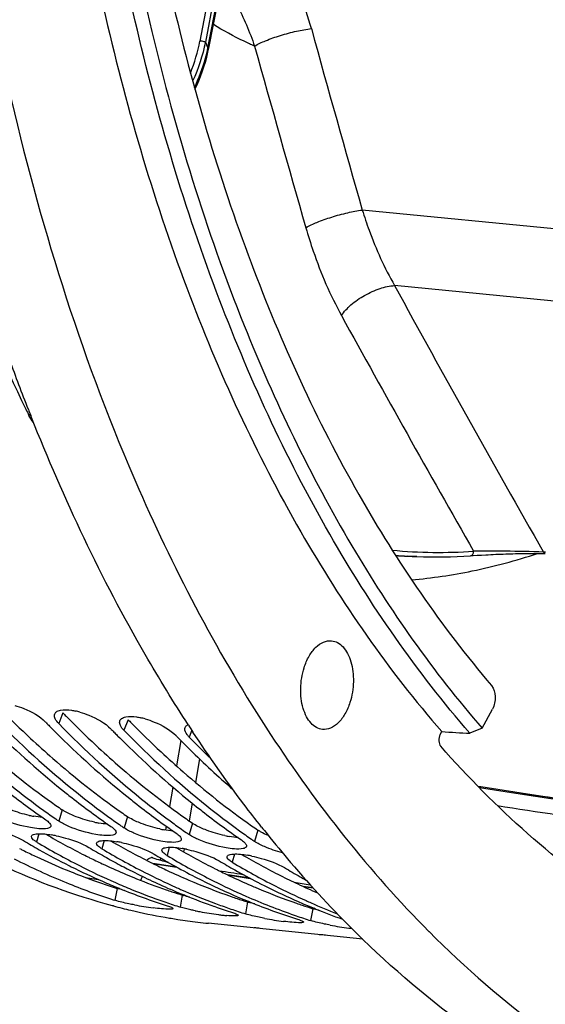
# Model space of a CAD drawing. Units: millimetres. Extents: x 0 to 594, y 0 to 420.
# Drawn here: x 194 to 202, y 41 to 57 of the extents above; entities that cross this region are included whole.
import ezdxf

# ---------------------------------------------------------------- set-up
doc = ezdxf.new("R2010")
doc.units = ezdxf.units.MM
doc.header["$LTSCALE"] = 32.67
doc.layers.get('0').update_dxf_attribs({"linetype": 'CONTINUOUS'})
for name, color, linetype in [('7_ALL_FEATURES', 7, 'CONTINUOUS'), ('AXES', 7, 'CONTINUOUS'), ('SOLIDES', 7, 'CONTINUOUS')]:
    doc.layers.add(name, color=color, linetype=linetype)

msp = doc.modelspace()

# ---------------------------------------------------------------- linework, layer by layer
at = {"color": 9, "linetype": 'CONTINUOUS'}
for p, q in [((197.094863, 59.494815), (196.499761, 56.360475)), ((197.179937, 59.47704), (196.584832, 56.342682)), ((196.625222, 56.255462), (197.222468, 59.262298)), ((196.624308, 56.251145), (196.625222, 56.255462)), ((203.990982, 53.263625), (199.009312, 53.750204)), ((204.277006, 52.119266), (199.507689, 52.585104)), ((193.876822, 50.606366), (193.859163, 50.580796)), ((199.851452, 48.400733), (199.851346, 48.400737)), ((201.837742, 48.468836), (201.808413, 48.47007)), ((194.384232, 45.986548), (194.318908, 45.823945)), ((195.391694, 45.882319), (195.32637, 45.719716)), ((196.375492, 45.719185), (196.333832, 45.615486)), ((194.372938, 44.491491), (194.321182, 44.317351)), ((195.3804, 44.387262), (195.328645, 44.213122)), ((196.387862, 44.283033), (196.336107, 44.108893)), ((194.012852, 44.121522), (193.978896, 43.994395)), ((197.395324, 44.178803), (197.343569, 44.004664)), ((195.020314, 44.017293), (194.986358, 43.890166)), ((196.027776, 43.913064), (195.99382, 43.785937)), ((197.035238, 43.808834), (197.001282, 43.681708)), ((195.221374, 43.277816), (195.189009, 43.094046)), ((196.228836, 43.173587), (196.196471, 42.989816)), ((197.236298, 43.069358), (197.203933, 42.885587)), ((198.24376, 42.965129), (198.211396, 42.781358))]:
    msp.add_line(p, q, dxfattribs=at)
at = {"color": 7, "linetype": 'CONTINUOUS'}
for p, q in [((196.636152, 56.248497), (197.233398, 59.255333)), ((200.682501, 48.413927), (200.723882, 48.416729)), ((200.723882, 48.416729), (200.78297, 48.420476)), ((200.78297, 48.420476), (200.848389, 48.424349)), ((201.807329, 48.447389), (201.836789, 48.446273)), ((194.124364, 45.837667), (194.117415, 45.844791)), ((195.131826, 45.733438), (195.124877, 45.740561)), ((196.139288, 45.629209), (196.13234, 45.636332)), ((195.260417, 43.276007), (195.242372, 43.283336)), ((196.267879, 43.171778), (196.249834, 43.179107)), ((195.163035, 43.102346), (195.189009, 43.094046)), ((197.275341, 43.067549), (197.257296, 43.074878)), ((195.165601, 43.006681), (195.147835, 43.011375)), ((196.170498, 42.998117), (196.196471, 42.989816)), ((196.750144, 42.990382), (196.725785, 42.998882)), ((197.17796, 42.893887), (197.203933, 42.885587)), ((198.282803, 42.963319), (198.264759, 42.970649)), ((199.016167, 42.492648), (196.628283, 42.739692)), ((198.185422, 42.789658), (198.211396, 42.781358)), ((197.337978, 42.667291), (197.337611, 42.667197)), ((198.34544, 42.563062), (198.345073, 42.562968))]:
    msp.add_line(p, q, dxfattribs=at)
at = {"color": 3, "linetype": 'CONTINUOUS'}
for p, q in [((193.714829, 43.893655), (193.739044, 43.881519)), ((194.722292, 43.789426), (194.746506, 43.77729)), ((195.729754, 43.685197), (195.753969, 43.673061)), ((194.436391, 43.563989), (194.476712, 43.547482)), ((196.737216, 43.580967), (196.761431, 43.568832)), ((195.481292, 43.444427), (195.523631, 43.427293))]:
    msp.add_line(p, q, dxfattribs=at)
at = {"color": 7, "linetype": 'CONTINUOUS'}
for points in [[(196.42374, 55.610273), (196.453501, 55.674058), (196.483468, 55.743546), (196.511657, 55.81454), (196.538004, 55.88696), (196.562445, 55.960724), (196.584888, 56.035644), (196.605268, 56.111602), (196.623537, 56.188538), (196.636151, 56.248497)], [(200.848389, 48.424349), (200.918921, 48.428249), (200.955665, 48.430175), (200.993189, 48.432068), (201.031418, 48.433921), (201.069949, 48.43571), (201.108612, 48.437424), (201.147378, 48.439057), (201.186024, 48.440598), (201.224384, 48.442038), (201.262428, 48.443372), (201.30013, 48.444598), (201.337399, 48.44571), (201.374153, 48.446705), (201.410381, 48.44758), (201.446004, 48.448331), (201.480943, 48.448955), (201.515184, 48.449452), (201.548653, 48.449819), (201.581278, 48.450056), (201.61305, 48.450163), (201.643899, 48.45014), (201.673763, 48.449989), (201.702638, 48.449711), (201.730464, 48.449308), (201.757188, 48.448785), (201.78282, 48.448144), (201.807329, 48.447389)]]:
    msp.add_lwpolyline(points, dxfattribs=at)
at = {"color": 9, "linetype": 'CONTINUOUS'}
for centre, radius, start, end in [((193.887603, 56.854454), 2.658455, 338.1560098, 349.2913748), ((213.630077, 64.183141), 18.762015, 204.7014495, 204.9949781), ((440.830319, 184.808421), 275.171978, 208.71881821, 209.7004816), ((440.419303, 185.329471), 276.004685, 208.85742264, 209.72305094), ((200.196585, 56.06132), 7.595815, 264.5240217, 274.0115579), ((200.141064, 55.935454), 7.540282, 265.2916063, 266.6916607), ((200.141794, 55.948181), 7.55303, 266.6917005, 267.7961746)]:
    msp.add_arc(centre, radius, start, end, dxfattribs=at)
at = {"color": 7, "linetype": 'CONTINUOUS'}
for centre, radius, start, end in [((216.288092, 61.602873), 24.990859, 205.9274292, 206.1705312), ((200.144939, 56.094456), 7.699319, 267.8146477, 274.0035838), ((194.329106, 44.889161), 1.15504, 74.0235661, 77.4785017), ((195.336568, 44.784932), 1.15504, 74.0235661, 77.4785017), ((205.041986, 56.495049), 15.256941, 224.3089239, 224.6017898), ((204.974644, 56.428648), 15.162368, 224.6018225, 224.8636121), ((203.163493, 55.697336), 14.003125, 225.3643921, 231.4400062), ((204.876169, 56.330471), 15.023314, 224.8631515, 225.4263514), ((204.170956, 55.593107), 14.003125, 225.3643921, 231.4400062), ((206.049449, 56.39082), 15.256941, 224.3089239, 224.6017898), ((205.982106, 56.324419), 15.162368, 224.6018225, 224.8636121), ((205.883631, 56.226242), 15.023314, 224.8631515, 225.4263514), ((207.056911, 56.286591), 15.256941, 224.3089239, 224.6017898), ((207.084601, 56.094175), 15.012726, 224.2657291, 226.0883094), ((205.178418, 55.488877), 14.003125, 225.3643921, 231.4400062), ((206.989568, 56.22019), 15.162368, 224.6018225, 224.8636121), ((206.891093, 56.122013), 15.023314, 224.8631515, 225.4263514), ((206.426838, 55.642748), 14.356085, 225.4038071, 229.0127762), ((201.636391, 54.897917), 12.863322, 231.2522083, 234.0701702), ((201.29307, 54.730451), 12.627602, 231.9646422, 235.3841492), ((202.577945, 54.987133), 13.082795, 231.506486, 231.9816162), ((202.643853, 54.793688), 12.863322, 231.2522083, 234.0701702), ((202.300532, 54.626222), 12.627602, 231.9646422, 235.3841492), ((203.585407, 54.882904), 13.082795, 231.506486, 231.9816162), ((203.307994, 54.521993), 12.627602, 231.9646422, 235.3841492), ((203.651315, 54.689459), 12.863322, 231.2522083, 234.0701702), ((204.592869, 54.778675), 13.082795, 231.506486, 231.9816162), ((204.658777, 54.58523), 12.863322, 231.2522083, 234.0701702), ((201.371493, 54.536371), 12.415125, 234.0809861, 235.1293096), ((204.315456, 54.417763), 12.627602, 231.9646422, 235.3841492), ((201.28808, 54.417247), 12.269701, 235.1308505, 235.4021298), ((202.378956, 54.432142), 12.415125, 234.0809861, 235.1293096), ((202.295542, 54.313018), 12.269701, 235.1308505, 235.4021298), ((203.386418, 54.327913), 12.415125, 234.0809861, 235.1293096), ((193.878371, 42.204713), 1.927686, 77.9735763, 80.0567512), ((203.303004, 54.208789), 12.269701, 235.1308505, 235.4021298), ((204.39388, 54.223683), 12.415125, 234.0809861, 235.1293096), ((199.643154, 53.862031), 11.461514, 239.2176667, 239.9035573), ((199.587147, 53.765392), 11.349819, 239.9035369, 240.6118364), ((199.722875, 53.630728), 11.218387, 239.2018748, 243.0590666), ((194.885834, 42.100484), 1.927686, 77.9735763, 80.0567512), ((204.310467, 54.10456), 12.269701, 235.1308505, 235.4021298), ((199.462401, 53.541031), 11.093114, 240.6045733, 243.2939999), ((200.650616, 53.757802), 11.461514, 239.2176667, 239.9035573), ((200.594609, 53.661163), 11.349819, 239.9035369, 240.6118364), ((200.805527, 53.657452), 11.369371, 239.2142921, 241.0649427), ((201.658078, 53.653573), 11.461514, 239.2176667, 239.9035573), ((201.7378, 53.42227), 11.218387, 239.2018748, 243.0590666), ((195.893296, 41.996255), 1.927686, 77.9735763, 80.0567512), ((196.900758, 41.892025), 1.927686, 77.9735763, 80.0567512), ((198.451566, 53.214725), 10.635072, 243.0564278, 247.8186193), ((199.365842, 53.352549), 10.881343, 243.3021693, 243.5187255), ((199.49528, 53.185953), 10.718764, 243.0664464, 246.3518877), ((200.514059, 53.517468), 11.185087, 240.610144, 242.0390225), ((200.44154, 53.381633), 11.031106, 242.0409157, 242.6759689), ((200.662976, 53.399461), 11.074617, 241.0646063, 243.0719661), ((201.602071, 53.556934), 11.349819, 239.9035369, 240.6118364), ((201.498961, 53.372231), 11.138285, 240.6077352, 242.67156), ((202.66554, 53.549344), 11.461514, 239.2176667, 239.9035573), ((202.609533, 53.452705), 11.349819, 239.9035369, 240.6118364), ((202.745262, 53.31804), 11.218387, 239.2018748, 243.0590666), ((199.281817, 53.180776), 10.690125, 243.5112998, 246.3547085), ((200.31244, 53.126728), 10.745383, 242.6636434, 246.3488966), ((200.514768, 53.106438), 10.746246, 243.0689667, 245.8906391), ((201.319903, 53.022499), 10.745383, 242.6636434, 246.3488966), ((202.506424, 53.268002), 11.138285, 240.6077352, 242.67156), ((203.644414, 53.396463), 11.405085, 239.2159694, 240.6101207), ((198.274177, 52.784109), 10.169353, 247.828123, 252.1856926), ((199.180302, 52.951674), 10.439543, 246.3607796, 247.838851), ((199.381795, 52.930829), 10.439543, 246.3607796, 247.838851), ((201.52223, 53.002209), 10.746246, 243.0689667, 245.8906391), ((202.426724, 53.115768), 10.966454, 242.6763409, 242.9365481), ((202.401798, 53.066894), 10.91159, 242.9363369, 243.4526203), ((203.569081, 53.263502), 11.252267, 240.6120909, 241.1517406), ((199.076304, 52.690222), 10.158171, 247.9356905, 252.3420017), ((199.30167, 52.732033), 10.225209, 247.8344668, 250.8310579), ((200.207454, 52.893151), 10.489309, 246.3623596, 246.9099275), ((200.17634, 52.819958), 10.409777, 246.9094682, 247.8400147), ((200.431632, 52.924168), 10.545916, 245.8984105, 246.3624278), ((200.356252, 52.748447), 10.354715, 246.3546811, 249.5738116), ((200.108135, 52.649693), 10.226361, 247.9432234, 250.6858078), ((201.214916, 52.788922), 10.489309, 246.3623596, 246.9099275), ((201.439094, 52.819939), 10.545916, 245.8984105, 246.3624278), ((202.305959, 52.871916), 10.694336, 243.4450758, 246.3543203), ((202.529693, 52.89798), 10.746246, 243.0689667, 245.8906391), ((196.442025, 48.110067), 5.17487, 259.4011501, 262.6439386), ((199.239561, 52.556361), 10.038883, 250.8366636, 252.1986582), ((200.282267, 52.553586), 10.146286, 249.5813027, 250.8367356), ((201.183802, 52.715728), 10.409777, 246.9094682, 247.8400147), ((201.342292, 52.592351), 10.298611, 246.3481256, 250.8216562), ((201.091228, 52.481763), 10.158171, 247.9356905, 252.3420017), ((202.222379, 52.684693), 10.489309, 246.3623596, 246.9099275), ((202.191265, 52.611499), 10.409777, 246.9094682, 247.8400147), ((202.446556, 52.71571), 10.545916, 245.8984105, 246.3624278), ((202.386022, 52.575393), 10.393101, 246.3579934, 248.7638882), ((197.652716, 52.455959), 9.77111, 255.25381, 256.8698622), ((197.630222, 52.358175), 9.670773, 256.8680441, 260.0692354), ((197.31536, 47.288612), 4.445211, 258.4508271, 259.4000941), ((197.449487, 48.005838), 5.17487, 259.4011501, 262.6439386), ((200.043606, 52.46729), 10.032879, 250.8363828, 252.3549124), ((197.32365, 47.016689), 4.177751, 262.6186426, 263.530445), ((200.247023, 52.452132), 10.038883, 250.8366636, 252.1986582), ((202.126502, 52.450104), 10.235873, 247.9440095, 250.4643932), ((197.618481, 52.29451), 9.606037, 260.0727316, 260.6448417), ((197.615923, 52.278981), 9.590298, 260.6448385, 261.2771854), ((197.61332, 52.261967), 9.573087, 261.2771369, 262.1621175), ((197.612102, 52.253441), 9.564474, 262.1623843, 264.1151161), ((197.201448, 45.933055), 3.087249, 263.5179301, 264.6687829), ((198.45695, 47.901609), 5.17487, 259.4011501, 262.6439386), ((201.254485, 52.347902), 10.038883, 250.8366636, 252.1986582), ((199.464412, 47.79738), 5.17487, 259.4011501, 262.6439386), ((199.358178, 46.965121), 4.335861, 262.6280905, 263.241033)]:
    msp.add_arc(centre, radius, start, end, dxfattribs=at)
at = {"color": 3, "linetype": 'CONTINUOUS'}
for centre, radius, start, end in [((203.917262, 56.359696), 14.71571, 224.522712, 227.0212623), ((205.248081, 56.577672), 15.172183, 224.2717232, 224.5339962), ((204.924724, 56.255467), 14.71571, 224.522712, 227.0212623), ((206.255543, 56.473443), 15.172183, 224.2717232, 224.5339962), ((205.932186, 56.151238), 14.71571, 224.522712, 227.0212623), ((201.310424, 54.548619), 12.217796, 234.8482969, 235.4017841), ((194.251798, 46.1904), 1.82648, 257.7611453, 259.9628264), ((202.317886, 54.44439), 12.217796, 234.8482969, 235.4017841), ((195.25926, 46.08617), 1.82648, 257.7611453, 259.9628264), ((203.325348, 54.340161), 12.217796, 234.8482969, 235.4017841), ((204.33281, 54.235931), 12.217796, 234.8482969, 235.4017841), ((199.702571, 53.689438), 11.082122, 239.7647826, 243.2949569), ((196.266723, 45.981941), 1.82648, 257.7611453, 259.9628264), ((197.274185, 45.877712), 1.82648, 257.7611453, 259.9628264), ((200.710033, 53.585209), 11.082122, 239.7647826, 243.2949569), ((198.558179, 53.527308), 10.782639, 243.4528169, 243.7524072), ((198.517713, 53.444744), 10.690692, 243.7512255, 244.8982291), ((201.717496, 53.48098), 11.082122, 239.7647826, 243.2949569), ((202.724958, 53.376751), 11.082122, 239.7647826, 243.2949569), ((198.422454, 53.239206), 10.464155, 244.8931255, 247.6089809), ((199.565641, 53.423078), 10.782639, 243.4528169, 243.7524072), ((199.525175, 53.340514), 10.690692, 243.7512255, 244.8982291), ((199.446577, 53.171798), 10.504566, 244.8960546, 246.8706174), ((200.573103, 53.318849), 10.782639, 243.4528169, 243.7524072), ((200.532637, 53.236285), 10.690692, 243.7512255, 244.8982291), ((198.327585, 53.0103), 10.216367, 247.8562422, 249.4365218), ((199.382119, 53.0222), 10.341673, 246.8734581, 247.8399554), ((200.454039, 53.067569), 10.504566, 244.8960546, 246.8706174), ((201.580565, 53.21462), 10.782639, 243.4528169, 243.7524072), ((201.5401, 53.132056), 10.690692, 243.7512255, 244.8982291), ((202.55991, 53.05364), 10.719305, 243.3069144, 244.8969921), ((198.260479, 52.829622), 10.02363, 249.4329047, 252.3504508), ((199.309068, 52.839161), 10.144595, 248.0900929, 250.8322136), ((200.33694, 52.78998), 10.203292, 246.8630186, 250.8254514), ((201.461501, 52.96334), 10.504566, 244.8960546, 246.8706174), ((202.472199, 52.866217), 10.512374, 244.8965161, 246.7307971), ((195.535062, 44.265594), 1.03639, 252.3817197, 253.45143), ((199.26186, 52.706253), 10.003555, 250.8376657, 251.3747501), ((199.242924, 52.649839), 9.944047, 251.3743326, 252.3558235), ((196.542524, 44.161365), 1.03639, 252.3817197, 253.45143), ((201.407559, 52.838644), 10.368704, 246.8740672, 247.3219848), ((201.336659, 52.665024), 10.181172, 247.3134252, 250.8282993), ((200.269323, 52.602024), 10.003555, 250.8376657, 251.3747501), ((200.250386, 52.54561), 9.944047, 251.3743326, 252.3558235), ((197.549987, 44.057135), 1.03639, 252.3817197, 253.45143), ((201.276785, 52.497794), 10.003555, 250.8376657, 251.3747501), ((201.257848, 52.441381), 9.944047, 251.3743326, 252.3558235), ((198.557449, 43.952906), 1.03639, 252.3817197, 253.45143)]:
    msp.add_arc(centre, radius, start, end, dxfattribs=at)
at = {"color": 7, "linetype": 'CONTINUOUS'}
for points, knots in [([(201.228046, 66.267933), (201.239408, 63.835794), (201.712854, 59.232179), (203.570857, 53.925208), (205.786162, 50.603272), (207.648068, 48.752158), (209.733902, 47.501706), (211.252441, 47.10669), (211.999535, 47.029397)], [0, 0, 0, 0, 0.306054049, 0.577804358, 0.697341519, 0.8058807, 0.905486825, 1, 1, 1, 1]), ([(201.530284, 66.236664), (201.541463, 63.843684), (202.0012, 59.307623), (203.800762, 54.066556), (205.946844, 50.753774), (207.75418, 48.883695), (209.781618, 47.587969), (211.266735, 47.141211), (212.000513, 47.035416)], [0, 0, 0, 0, 0.304961838, 0.576618952, 0.696503243, 0.805528309, 0.905521226, 1, 1, 1, 1]), ([(192.572379, 53.675923), (192.663614, 53.414143), (193.033734, 52.396991), (193.460555, 51.400178), (193.812599, 50.67606)], [0, 0, 0, 0, 0.256123234, 1, 1, 1, 1]), ([(193.63956, 46.103817), (193.686856, 46.090317), (193.857946, 46.029793), (194.024651, 45.939943), (194.117415, 45.844791)], [0, 0, 0, 0, 0.270139209, 1, 1, 1, 1]), ([(194.26634, 45.895437), (194.261482, 45.905556), (194.254149, 45.9253), (194.252827, 45.946585), (194.254176, 45.956117)], [0, 0, 0, 0, 0.538327505, 1, 1, 1, 1]), ([(194.254176, 45.956117), (194.25457, 45.958905), (194.255683, 45.964405), (194.257477, 45.969723), (194.258532, 45.972294)], [0, 0, 0, 0, 0.503289862, 1, 1, 1, 1]), ([(194.258532, 45.972294), (194.260986, 45.978268), (194.268019, 45.989941), (194.278032, 45.999089), (194.283618, 46.003212)], [0, 0, 0, 0, 0.481886131, 1, 1, 1, 1]), ([(194.283618, 46.003212), (194.292347, 46.009655), (194.313689, 46.020611), (194.336642, 46.026871), (194.349222, 46.029402)], [0, 0, 0, 0, 0.458119259, 1, 1, 1, 1]), ([(194.514661, 46.028767), (194.525339, 46.027194), (194.547035, 46.023553), (194.568588, 46.019147), (194.579526, 46.016728)], [0, 0, 0, 0, 0.490696652, 1, 1, 1, 1]), ([(194.647022, 45.999588), (194.694318, 45.986088), (194.865408, 45.925564), (195.032113, 45.835714), (195.124877, 45.740561)], [0, 0, 0, 0, 0.270139209, 1, 1, 1, 1]), ([(195.29108, 45.898983), (195.299809, 45.905426), (195.321152, 45.916382), (195.344104, 45.922642), (195.356685, 45.925173)], [0, 0, 0, 0, 0.458119259, 1, 1, 1, 1]), ([(195.522124, 45.924538), (195.532801, 45.922965), (195.554497, 45.919323), (195.57605, 45.914918), (195.586988, 45.912499)], [0, 0, 0, 0, 0.490696652, 1, 1, 1, 1]), ([(195.273802, 45.791207), (195.268944, 45.801327), (195.261611, 45.821071), (195.260289, 45.842356), (195.261638, 45.851888)], [0, 0, 0, 0, 0.538327505, 1, 1, 1, 1]), ([(195.261638, 45.851888), (195.262032, 45.854676), (195.263145, 45.860176), (195.264939, 45.865494), (195.265995, 45.868065)], [0, 0, 0, 0, 0.503289862, 1, 1, 1, 1]), ([(195.265995, 45.868065), (195.268448, 45.874038), (195.275481, 45.885711), (195.285494, 45.89486), (195.29108, 45.898983)], [0, 0, 0, 0, 0.481886131, 1, 1, 1, 1]), ([(195.654484, 45.895359), (195.70178, 45.881859), (195.87287, 45.821335), (196.039575, 45.731485), (196.13234, 45.636332)], [0, 0, 0, 0, 0.270139209, 1, 1, 1, 1]), ([(196.2691, 45.747659), (196.269495, 45.750447), (196.270607, 45.755947), (196.272401, 45.761265), (196.273457, 45.763836)], [0, 0, 0, 0, 0.503289862, 1, 1, 1, 1]), ([(196.273457, 45.763836), (196.27591, 45.769809), (196.282943, 45.781482), (196.292957, 45.79063), (196.298542, 45.794754)], [0, 0, 0, 0, 0.481886131, 1, 1, 1, 1]), ([(196.298542, 45.794754), (196.30154, 45.796966), (196.307985, 45.80118), (196.314803, 45.804749), (196.318382, 45.806439)], [0, 0, 0, 0, 0.484930513, 1, 1, 1, 1]), ([(196.333832, 45.615486), (196.322767, 45.626836), (196.290618, 45.663531), (196.264343, 45.71405), (196.2691, 45.747659)], [0, 0, 0, 0, 0.318322187, 1, 1, 1, 1]), ([(194.11969, 44.338197), (194.130657, 44.330632), (194.150153, 44.316096), (194.168, 44.299484), (194.175317, 44.291316)], [0, 0, 0, 0, 0.548518362, 1, 1, 1, 1]), ([(194.175317, 44.291316), (194.182014, 44.28384), (194.192784, 44.269976), (194.198303, 44.252523), (194.198013, 44.245114)], [0, 0, 0, 0, 0.575117679, 1, 1, 1, 1]), ([(194.196882, 44.238035), (194.19636, 44.236231), (194.194925, 44.23266), (194.192821, 44.229441), (194.191622, 44.227913)], [0, 0, 0, 0, 0.49157398, 1, 1, 1, 1]), ([(194.198013, 44.245114), (194.197965, 44.243908), (194.197734, 44.241519), (194.197212, 44.239175), (194.196882, 44.238035)], [0, 0, 0, 0, 0.504003759, 1, 1, 1, 1]), ([(193.272567, 44.194318), (193.32086, 44.184055), (193.493941, 44.140155), (193.66614, 44.081519), (193.777403, 44.015241)], [0, 0, 0, 0, 0.276004991, 1, 1, 1, 1]), ([(193.897993, 44.078333), (193.898012, 44.07938), (193.898173, 44.081461), (193.898594, 44.083506), (193.898867, 44.084502)], [0, 0, 0, 0, 0.503563579, 1, 1, 1, 1]), ([(193.898867, 44.084502), (193.900973, 44.092181), (193.916914, 44.107597), (193.936406, 44.112639), (193.948181, 44.115224)], [0, 0, 0, 0, 0.397765187, 1, 1, 1, 1]), ([(193.948181, 44.115224), (193.963884, 44.118673), (194.051878, 44.127736), (194.140325, 44.115831), (194.21123, 44.103443)], [0, 0, 0, 0, 0.182585429, 1, 1, 1, 1]), ([(194.191622, 44.227913), (194.187171, 44.222243), (194.172639, 44.212433), (194.156428, 44.207527), (194.147007, 44.205321)], [0, 0, 0, 0, 0.426932161, 1, 1, 1, 1]), ([(194.280029, 44.090089), (194.328322, 44.079826), (194.501403, 44.035926), (194.673602, 43.97729), (194.784865, 43.911012)], [0, 0, 0, 0, 0.276004991, 1, 1, 1, 1]), ([(195.127152, 44.233968), (195.138119, 44.226403), (195.157615, 44.211867), (195.175462, 44.195254), (195.182779, 44.187086)], [0, 0, 0, 0, 0.548518362, 1, 1, 1, 1]), ([(195.199084, 44.123684), (195.194633, 44.118014), (195.180101, 44.108204), (195.16389, 44.103297), (195.154469, 44.101091)], [0, 0, 0, 0, 0.426932161, 1, 1, 1, 1]), ([(195.182779, 44.187086), (195.189476, 44.179611), (195.200247, 44.165747), (195.205765, 44.148294), (195.205475, 44.140885)], [0, 0, 0, 0, 0.575117679, 1, 1, 1, 1]), ([(195.204344, 44.133805), (195.203822, 44.132002), (195.202387, 44.128431), (195.200283, 44.125212), (195.199084, 44.123684)], [0, 0, 0, 0, 0.49157398, 1, 1, 1, 1]), ([(195.205475, 44.140885), (195.205428, 44.139679), (195.205196, 44.13729), (195.204675, 44.134946), (195.204344, 44.133805)], [0, 0, 0, 0, 0.504003759, 1, 1, 1, 1]), ([(196.134614, 44.129739), (196.145581, 44.122174), (196.165077, 44.107638), (196.182925, 44.091025), (196.190241, 44.082857)], [0, 0, 0, 0, 0.548518362, 1, 1, 1, 1]), ([(196.190241, 44.082857), (196.196938, 44.075381), (196.207709, 44.061517), (196.213227, 44.044065), (196.212937, 44.036655)], [0, 0, 0, 0, 0.575117679, 1, 1, 1, 1]), ([(193.978896, 43.994395), (193.966803, 44.001599), (193.935798, 44.022433), (193.897541, 44.053035), (193.897993, 44.078333)], [0, 0, 0, 0, 0.357446709, 1, 1, 1, 1]), ([(194.986358, 43.890166), (194.974266, 43.897369), (194.94326, 43.918204), (194.905004, 43.948806), (194.905456, 43.974103)], [0, 0, 0, 0, 0.357446709, 1, 1, 1, 1]), ([(194.905456, 43.974103), (194.905474, 43.975151), (194.905635, 43.977232), (194.906056, 43.979277), (194.90633, 43.980273)], [0, 0, 0, 0, 0.503563579, 1, 1, 1, 1]), ([(194.90633, 43.980273), (194.908435, 43.987952), (194.924376, 44.003368), (194.943869, 44.00841), (194.955643, 44.010995)], [0, 0, 0, 0, 0.397765187, 1, 1, 1, 1]), ([(194.955643, 44.010995), (194.971346, 44.014444), (195.05934, 44.023507), (195.147787, 44.011601), (195.218692, 43.999214)], [0, 0, 0, 0, 0.182585429, 1, 1, 1, 1]), ([(195.287492, 43.98586), (195.335785, 43.975597), (195.508865, 43.931697), (195.681064, 43.873061), (195.792327, 43.806783)], [0, 0, 0, 0, 0.276004991, 1, 1, 1, 1]), ([(196.206546, 44.019455), (196.202095, 44.013785), (196.187563, 44.003975), (196.171352, 43.999068), (196.161932, 43.996862)], [0, 0, 0, 0, 0.426932161, 1, 1, 1, 1]), ([(196.211806, 44.029576), (196.211284, 44.027773), (196.209849, 44.024201), (196.207746, 44.020983), (196.206546, 44.019455)], [0, 0, 0, 0, 0.49157398, 1, 1, 1, 1]), ([(196.212937, 44.036655), (196.21289, 44.03545), (196.212659, 44.03306), (196.212137, 44.030717), (196.211806, 44.029576)], [0, 0, 0, 0, 0.504003759, 1, 1, 1, 1]), ([(197.142077, 44.025509), (197.153043, 44.017945), (197.172539, 44.003409), (197.190387, 43.986796), (197.197704, 43.978628)], [0, 0, 0, 0, 0.548518362, 1, 1, 1, 1]), ([(197.197704, 43.978628), (197.2044, 43.971152), (197.215171, 43.957288), (197.220689, 43.939835), (197.220399, 43.932426)], [0, 0, 0, 0, 0.575117679, 1, 1, 1, 1]), ([(197.220399, 43.932426), (197.220352, 43.931221), (197.220121, 43.928831), (197.219599, 43.926488), (197.219269, 43.925347)], [0, 0, 0, 0, 0.504003759, 1, 1, 1, 1]), ([(195.147835, 43.011375), (194.561111, 43.166968), (193.791353, 43.450113), (193.064392, 43.817086), (192.88206, 43.915568)], [0, 0, 0, 0, 0.745492196, 1, 1, 1, 1]), ([(195.99382, 43.785937), (195.981728, 43.79314), (195.950723, 43.813975), (195.912466, 43.844577), (195.912918, 43.869874)], [0, 0, 0, 0, 0.357446709, 1, 1, 1, 1]), ([(195.912918, 43.869874), (195.912936, 43.870922), (195.913097, 43.873003), (195.913519, 43.875048), (195.913792, 43.876044)], [0, 0, 0, 0, 0.503563579, 1, 1, 1, 1]), ([(195.913792, 43.876044), (195.915897, 43.883723), (195.931839, 43.899139), (195.951331, 43.90418), (195.963105, 43.906766)], [0, 0, 0, 0, 0.397765187, 1, 1, 1, 1]), ([(195.963105, 43.906766), (195.978809, 43.910215), (196.066802, 43.919278), (196.155249, 43.907372), (196.226154, 43.894985)], [0, 0, 0, 0, 0.182585429, 1, 1, 1, 1]), ([(196.294954, 43.881631), (196.343247, 43.871368), (196.516327, 43.827468), (196.688527, 43.768832), (196.79979, 43.702554)], [0, 0, 0, 0, 0.276004991, 1, 1, 1, 1]), ([(196.921254, 43.771815), (196.923359, 43.779493), (196.939301, 43.79491), (196.958793, 43.799951), (196.970567, 43.802537)], [0, 0, 0, 0, 0.397765187, 1, 1, 1, 1]), ([(196.970567, 43.802537), (196.986271, 43.805986), (197.074264, 43.815049), (197.162712, 43.803143), (197.233617, 43.790756)], [0, 0, 0, 0, 0.182585429, 1, 1, 1, 1]), ([(197.214009, 43.915226), (197.209557, 43.909556), (197.195026, 43.899746), (197.178815, 43.894839), (197.169394, 43.892633)], [0, 0, 0, 0, 0.426932161, 1, 1, 1, 1]), ([(197.219269, 43.925347), (197.218746, 43.923543), (197.217311, 43.919972), (197.215208, 43.916754), (197.214009, 43.915226)], [0, 0, 0, 0, 0.49157398, 1, 1, 1, 1]), ([(197.001282, 43.681708), (196.98919, 43.688911), (196.958185, 43.709746), (196.919928, 43.740348), (196.92038, 43.765645)], [0, 0, 0, 0, 0.357446709, 1, 1, 1, 1]), ([(196.92038, 43.765645), (196.920399, 43.766693), (196.920559, 43.768774), (196.920981, 43.770818), (196.921254, 43.771815)], [0, 0, 0, 0, 0.503563579, 1, 1, 1, 1]), ([(197.302416, 43.777402), (197.350709, 43.767139), (197.523789, 43.723239), (197.695989, 43.664603), (197.807252, 43.598325)], [0, 0, 0, 0, 0.276004991, 1, 1, 1, 1]), ([(197.961413, 43.610512), (197.954664, 43.616253), (197.94324, 43.627123), (197.934063, 43.640195), (197.93126, 43.646467)], [0, 0, 0, 0, 0.563263456, 1, 1, 1, 1]), ([(195.490203, 43.023485), (195.460898, 43.028973), (195.359777, 43.049102), (195.258887, 43.07182), (195.189009, 43.094046)], [0, 0, 0, 0, 0.289062399, 1, 1, 1, 1]), ([(196.066081, 42.958377), (196.057521, 42.957183), (196.004394, 42.954688), (195.951367, 42.95929), (195.90714, 42.96339)], [0, 0, 0, 0, 0.162900488, 1, 1, 1, 1]), ([(195.994979, 43.010662), (196.007705, 43.006615), (196.029906, 42.99915), (196.051703, 42.990492), (196.060813, 42.986208)], [0, 0, 0, 0, 0.570180101, 1, 1, 1, 1]), ([(196.060813, 42.986208), (196.06678, 42.983402), (196.075372, 42.978913), (196.084233, 42.972031), (196.085126, 42.968605)], [0, 0, 0, 0, 0.65066197, 1, 1, 1, 1]), ([(196.085228, 42.966736), (196.084824, 42.96435), (196.077521, 42.959842), (196.070798, 42.959034), (196.066081, 42.958377)], [0, 0, 0, 0, 0.336847517, 1, 1, 1, 1]), ([(196.085126, 42.968605), (196.085207, 42.968294), (196.085312, 42.96767), (196.085279, 42.967037), (196.085228, 42.966736)], [0, 0, 0, 0, 0.512550924, 1, 1, 1, 1]), ([(196.42539, 42.933402), (196.40323, 42.937935), (196.326389, 42.954399), (196.249824, 42.972847), (196.196471, 42.989816)], [0, 0, 0, 0, 0.287750093, 1, 1, 1, 1]), ([(197.002441, 42.906433), (197.015167, 42.902386), (197.037368, 42.894921), (197.059166, 42.886263), (197.068275, 42.881979)], [0, 0, 0, 0, 0.570180101, 1, 1, 1, 1]), ([(197.068275, 42.881979), (197.074242, 42.879173), (197.082834, 42.874683), (197.091695, 42.867802), (197.092588, 42.864376)], [0, 0, 0, 0, 0.65066197, 1, 1, 1, 1]), ([(197.505127, 42.815027), (197.475822, 42.820515), (197.374702, 42.840644), (197.273812, 42.863362), (197.203933, 42.885587)], [0, 0, 0, 0, 0.289062399, 1, 1, 1, 1]), ([(197.073544, 42.854147), (197.064983, 42.852953), (197.011856, 42.850459), (196.958829, 42.85506), (196.914602, 42.859161)], [0, 0, 0, 0, 0.162900488, 1, 1, 1, 1]), ([(197.09269, 42.862506), (197.092286, 42.860121), (197.084983, 42.855612), (197.078261, 42.854805), (197.073544, 42.854147)], [0, 0, 0, 0, 0.336847517, 1, 1, 1, 1]), ([(197.092588, 42.864376), (197.09267, 42.864064), (197.092774, 42.863441), (197.092741, 42.862808), (197.09269, 42.862506)], [0, 0, 0, 0, 0.512550924, 1, 1, 1, 1]), ([(198.081006, 42.749918), (198.072445, 42.748724), (198.019318, 42.74623), (197.966291, 42.750831), (197.922064, 42.754932)], [0, 0, 0, 0, 0.162900488, 1, 1, 1, 1]), ([(198.009903, 42.802204), (198.022629, 42.798156), (198.04483, 42.790692), (198.066628, 42.782034), (198.075737, 42.77775)], [0, 0, 0, 0, 0.570180101, 1, 1, 1, 1]), ([(198.075737, 42.77775), (198.081704, 42.774944), (198.090296, 42.770454), (198.099158, 42.763572), (198.100051, 42.760147)], [0, 0, 0, 0, 0.65066197, 1, 1, 1, 1]), ([(198.100152, 42.758277), (198.099748, 42.755892), (198.092445, 42.751383), (198.085723, 42.750576), (198.081006, 42.749918)], [0, 0, 0, 0, 0.336847517, 1, 1, 1, 1]), ([(198.100051, 42.760147), (198.100132, 42.759835), (198.100236, 42.759212), (198.100203, 42.758579), (198.100152, 42.758277)], [0, 0, 0, 0, 0.512550924, 1, 1, 1, 1]), ([(198.512589, 42.710797), (198.483285, 42.716286), (198.382164, 42.736414), (198.281274, 42.759133), (198.211396, 42.781358)], [0, 0, 0, 0, 0.289062399, 1, 1, 1, 1]), ([(197.432949, 42.661234), (197.419997, 42.662162), (197.388377, 42.663589), (197.356642, 42.668932), (197.337978, 42.667291)], [0, 0, 0, 0, 0.409346991, 1, 1, 1, 1]), ([(198.440411, 42.557004), (198.427459, 42.557933), (198.395839, 42.55936), (198.364105, 42.564703), (198.34544, 42.563062)], [0, 0, 0, 0, 0.409346991, 1, 1, 1, 1])]:
    msp.add_open_spline(points, degree=3, knots=knots, dxfattribs=at)
at = {"color": 9, "linetype": 'CONTINUOUS'}
msp.add_open_spline([(196.584832, 56.342682), (196.543069, 56.136309), (196.477214, 55.933228), (196.38831, 55.742362)], degree=3, dxfattribs=at)
for points, knots in [([(196.415449, 55.641415), (196.486118, 55.786684), (196.562121, 55.98971), (196.613157, 56.198735), (196.624308, 56.251145)], [0, 0, 0, 0, 0.750926416, 1, 1, 1, 1]), ([(196.584832, 56.342682), (196.579204, 56.344704), (196.551292, 56.352673), (196.522655, 56.358071), (196.499761, 56.360475)], [0, 0, 0, 0, 0.206211124, 1, 1, 1, 1]), ([(196.625222, 56.255462), (196.6281, 56.254351), (196.631491, 56.252946), (196.636408, 56.249792), (196.636151, 56.248497)], [0, 0, 0, 0, 0.700250027, 1, 1, 1, 1]), ([(200.682501, 48.413928), (200.69642, 48.414909), (200.725176, 48.435261), (200.730017, 48.467961), (200.727972, 48.484115)], [0, 0, 0, 0, 0.461483106, 1, 1, 1, 1]), ([(201.808413, 48.47007), (201.612503, 48.480479), (201.252107, 48.483105), (200.891973, 48.483029), (200.727971, 48.484115)], [0, 0, 0, 0, 0.544670576, 1, 1, 1, 1]), ([(201.836789, 48.446275), (201.833976, 48.446394), (201.821246, 48.449343), (201.812515, 48.461032), (201.808403, 48.47007)], [0, 0, 0, 0, 0.220914076, 1, 1, 1, 1])]:
    msp.add_open_spline(points, degree=3, knots=knots, dxfattribs=at)
at = {"color": 7, "linetype": 'CONTINUOUS'}
for points in [[(193.930722, 50.471574), (193.903181, 50.505278), (193.87836, 50.541733), (193.859163, 50.580796)], [(193.311446, 45.928174), (193.714676, 45.514562), (194.142201, 45.12292), (194.592784, 44.761472)], [(194.349222, 46.029402), (194.403286, 46.040279), (194.460103, 46.036802), (194.514661, 46.028767)], [(195.356685, 45.925173), (195.410748, 45.936049), (195.467565, 45.932573), (195.522124, 45.924538)], [(194.318908, 45.823945), (194.298259, 45.845125), (194.279142, 45.868771), (194.26634, 45.895437)], [(194.318908, 45.823945), (194.722138, 45.410333), (195.149664, 45.01869), (195.600246, 44.657243)], [(195.32637, 45.719716), (195.305722, 45.740895), (195.286604, 45.764542), (195.273802, 45.791207)], [(195.32637, 45.719716), (195.7296, 45.306104), (196.157126, 44.914461), (196.607709, 44.553014)], [(193.883791, 44.216511), (193.741097, 44.241719), (193.599974, 44.282491), (193.467027, 44.34013)], [(194.474489, 44.235901), (194.421398, 44.258919), (194.368816, 44.284494), (194.321182, 44.317351)], [(194.891253, 44.112282), (194.748559, 44.13749), (194.607436, 44.178262), (194.474489, 44.235901)], [(194.010999, 44.199998), (193.968355, 44.203116), (193.925898, 44.209072), (193.883791, 44.216511)], [(194.147007, 44.205321), (194.102832, 44.194976), (194.056249, 44.19669), (194.010999, 44.199998)], [(195.018462, 44.095769), (194.975817, 44.098887), (194.93336, 44.104843), (194.891253, 44.112282)], [(195.154469, 44.101091), (195.110294, 44.090747), (195.063711, 44.092461), (195.018462, 44.095769)], [(195.481951, 44.131672), (195.42886, 44.15469), (195.376278, 44.180265), (195.328645, 44.213122)], [(195.898716, 44.008053), (195.756021, 44.033261), (195.614898, 44.074033), (195.481951, 44.131672)], [(196.489414, 44.027443), (196.436322, 44.050461), (196.38374, 44.076035), (196.336107, 44.108893)], [(196.025924, 43.99154), (195.983279, 43.994657), (195.940822, 44.000614), (195.898716, 44.008053)], [(196.161932, 43.996862), (196.117756, 43.986518), (196.071174, 43.988232), (196.025924, 43.99154)], [(196.906178, 43.903823), (196.763483, 43.929032), (196.62236, 43.969803), (196.489414, 44.027443)], [(197.496876, 43.923214), (197.443784, 43.946232), (197.391202, 43.971806), (197.343569, 44.004664)], [(197.033386, 43.887311), (196.990741, 43.890428), (196.948284, 43.896385), (196.906178, 43.903823)], [(197.169394, 43.892633), (197.125218, 43.882289), (197.078636, 43.884003), (197.033386, 43.887311)], [(197.775488, 43.829494), (197.680521, 43.853621), (197.586774, 43.884238), (197.496876, 43.923214)], [(195.90714, 42.96339), (195.864493, 42.967344), (195.821937, 42.972298), (195.77946, 42.977788)], [(197.922064, 42.754932), (197.879417, 42.758885), (197.836861, 42.763839), (197.794385, 42.769329)]]:
    msp.add_open_spline(points, degree=3, dxfattribs=at)
at = {"color": 3, "linetype": 'CONTINUOUS'}
for points, knots in [([(192.877704, 45.697813), (192.989896, 45.593313), (193.436516, 45.190508), (193.909733, 44.81696), (194.276109, 44.558976)], [0, 0, 0, 0, 0.254933486, 1, 1, 1, 1]), ([(193.885166, 45.593584), (193.997358, 45.489084), (194.443978, 45.086279), (194.917195, 44.712731), (195.283572, 44.454747)], [0, 0, 0, 0, 0.254933486, 1, 1, 1, 1]), ([(194.892628, 45.489354), (195.00482, 45.384855), (195.45144, 44.98205), (195.924657, 44.608502), (196.291034, 44.350518)], [0, 0, 0, 0, 0.254933486, 1, 1, 1, 1]), ([(195.900091, 45.385125), (196.012282, 45.280625), (196.458903, 44.87782), (196.932119, 44.504273), (197.298496, 44.246289)], [0, 0, 0, 0, 0.254933486, 1, 1, 1, 1]), ([(194.412864, 44.466387), (194.405823, 44.470465), (194.392342, 44.478565), (194.379183, 44.487183), (194.372938, 44.491491)], [0, 0, 0, 0, 0.51748044, 1, 1, 1, 1]), ([(195.420327, 44.362158), (195.413285, 44.366236), (195.399804, 44.374336), (195.386645, 44.382954), (195.3804, 44.387262)], [0, 0, 0, 0, 0.51748044, 1, 1, 1, 1]), ([(196.427789, 44.257929), (196.420747, 44.262007), (196.407266, 44.270107), (196.394108, 44.278725), (196.387862, 44.283033)], [0, 0, 0, 0, 0.51748044, 1, 1, 1, 1]), ([(197.435251, 44.1537), (197.42821, 44.157778), (197.414729, 44.165878), (197.40157, 44.174495), (197.395324, 44.178803)], [0, 0, 0, 0, 0.51748044, 1, 1, 1, 1])]:
    msp.add_open_spline(points, degree=3, knots=knots, dxfattribs=at)
for points in [[(193.864607, 44.405431), (193.76822, 44.426295), (193.672967, 44.453977), (193.580863, 44.489227)], [(194.068005, 44.374839), (194.022898, 44.377796), (193.977983, 44.384019), (193.933466, 44.391874)], [(194.588325, 44.384998), (194.528111, 44.408043), (194.468657, 44.434078), (194.412864, 44.466387)], [(194.872069, 44.301202), (194.775682, 44.322066), (194.680429, 44.349747), (194.588325, 44.384998)], [(195.075468, 44.270609), (195.03036, 44.273567), (194.985445, 44.27979), (194.940929, 44.287645)], [(195.595787, 44.280769), (195.535574, 44.303814), (195.476119, 44.329849), (195.420327, 44.362158)], [(195.879532, 44.196973), (195.783144, 44.217837), (195.687892, 44.245518), (195.595787, 44.280769)], [(196.603249, 44.17654), (196.543036, 44.199585), (196.483581, 44.225619), (196.427789, 44.257929)], [(196.08293, 44.16638), (196.037822, 44.169338), (195.992907, 44.175561), (195.948391, 44.183416)], [(196.886994, 44.092744), (196.790606, 44.113607), (196.695354, 44.141289), (196.603249, 44.17654)], [(197.558617, 44.093274), (197.516449, 44.111122), (197.474876, 44.130753), (197.435251, 44.1537)], [(197.090392, 44.062151), (197.045284, 44.065108), (197.00037, 44.071332), (196.955853, 44.079187)], [(195.334471, 43.247078), (195.302753, 43.254699), (195.271135, 43.262828), (195.239869, 43.272132)], [(196.341933, 43.142848), (196.310215, 43.15047), (196.278598, 43.158599), (196.247331, 43.167903)], [(197.349395, 43.038619), (197.317677, 43.046241), (197.28606, 43.05437), (197.254794, 43.063674)], [(198.356858, 42.93439), (198.325139, 42.942012), (198.293522, 42.95014), (198.262256, 42.959444)]]:
    msp.add_open_spline(points, degree=3, dxfattribs=at)
at = {"layer": '7_ALL_FEATURES', "color": 7, "linetype": 'CONTINUOUS'}
msp.add_line((199.851455, 48.400733), (199.705869, 48.406335), dxfattribs=at)
at = {"layer": '7_ALL_FEATURES', "color": 9, "linetype": 'CONTINUOUS'}
for centre, radius, start, end in [((192.708628, 55.020304), 5.723077, 15.5148892, 26.5726791), ((571.769868, 159.884461), 387.575686, 195.46290878, 195.8929793), ((597.51149, 167.952995), 415.456043, 195.59251758, 195.99430024)]:
    msp.add_arc(centre, radius, start, end, dxfattribs=at)
at = {"layer": '7_ALL_FEATURES', "color": 7, "linetype": 'CONTINUOUS'}
msp.add_arc((199.996359, 55.956736), 7.555987, 266.430817, 267.7967179, dxfattribs=at)
at = {"layer": '7_ALL_FEATURES', "color": 9, "linetype": 'CONTINUOUS'}
for points, knots in [([(196.958367, 57.138458), (196.997289, 57.069263), (197.145086, 56.792386), (197.268732, 56.502503), (197.345199, 56.280886)], [0, 0, 0, 0, 0.25297492, 1, 1, 1, 1]), ([(197.345194, 56.280888), (197.291106, 56.305032), (197.073897, 56.406214), (196.863173, 56.521238), (196.70886, 56.61462)], [0, 0, 0, 0, 0.247212418, 1, 1, 1, 1]), ([(197.345183, 56.280931), (197.398632, 56.313994), (197.53038, 56.374342), (197.748006, 56.450651), (197.985085, 56.513235), (198.146423, 56.542551), (198.223162, 56.551163)], [0, 0, 0, 0, 0.204191981, 0.46831767, 0.749114872, 1, 1, 1, 1]), ([(198.13812, 53.477518), (198.19212, 53.510111), (198.32361, 53.570166), (198.539929, 53.646773), (198.774354, 53.710298), (198.933601, 53.740778), (199.009318, 53.750185)], [0, 0, 0, 0, 0.206309545, 0.470662382, 0.750429493, 1, 1, 1, 1]), ([(199.009312, 53.750204), (199.04159, 53.64605), (199.176633, 53.245355), (199.351895, 52.857521), (199.507689, 52.585104)], [0, 0, 0, 0, 0.257864791, 1, 1, 1, 1]), ([(198.13812, 53.477518), (198.172877, 53.356126), (198.319106, 52.890056), (198.513242, 52.438182), (198.687936, 52.120867)], [0, 0, 0, 0, 0.258488388, 1, 1, 1, 1]), ([(198.687936, 52.120867), (198.72742, 52.182602), (198.838946, 52.300065), (199.042712, 52.440893), (199.270847, 52.544076), (199.431897, 52.581089), (199.50768, 52.585119)], [0, 0, 0, 0, 0.227239081, 0.494449304, 0.764669481, 1, 1, 1, 1])]:
    msp.add_open_spline(points, degree=3, knots=knots, dxfattribs=at)
at = {"layer": 'AXES', "color": 7, "linetype": 'CONTINUOUS'}
for p, q in [((193.899214, 50.549152), (193.887055, 50.579899)), ((200.214083, 45.653956), (200.237685, 45.698577)), ((201.448444, 44.733444), (200.820704, 44.829156)), ((195.775484, 43.662648), (196.14475, 43.606223)), ((196.932583, 43.486001), (197.277626, 43.433375)), ((198.09656, 43.308633), (198.249864, 43.285301)), ((200.038401, 42.614717), (200.041948, 42.611162))]:
    msp.add_line(p, q, dxfattribs=at)
at = {"layer": 'AXES', "color": 9, "linetype": 'CONTINUOUS'}
for p, q in [((196.205678, 45.562603), (196.138114, 45.169453)), ((196.496211, 45.276477), (196.433826, 44.913462)), ((196.082073, 44.843358), (196.030015, 44.540438)), ((200.829039, 44.846635), (200.802902, 44.847115)), ((200.841783, 44.844665), (200.829039, 44.846635)), ((196.379332, 44.596368), (196.332242, 44.322357)), ((195.978414, 44.240174), (195.96815, 44.180449)), ((196.257748, 43.888882), (196.249707, 43.842093)), ((196.14343, 43.606932), (195.773855, 43.663406)), ((195.893829, 43.747978), (195.887835, 43.713104)), ((197.276441, 43.434016), (196.931121, 43.486682)), ((194.733036, 43.447338), (194.929687, 43.4174)), ((198.249424, 43.285783), (198.095125, 43.309275))]:
    msp.add_line(p, q, dxfattribs=at)
at = {"layer": 'AXES', "color": 7, "linetype": 'CONTINUOUS'}
for points in [[(200.841906, 44.84546), (200.7991, 44.852783), (200.797183, 44.853185)], [(205.010266, 44.204132), (204.658789, 44.257936), (204.01681, 44.356364), (203.376231, 44.454735), (202.737052, 44.553046), (202.099273, 44.651298), (201.462893, 44.749491), (200.841898, 44.845461)], [(204.987794, 44.195774), (204.289966, 44.301523), (203.577829, 44.409572), (202.866862, 44.517575), (202.157067, 44.625532), (201.448444, 44.733444)]]:
    msp.add_lwpolyline(points, dxfattribs=at)
for centre, radius, start, end in [((223.174084, 62.143444), 31.487229, 201.3667116, 201.5458428), ((198.954763, 56.723547), 8.722635, 281.5995942, 288.4501362), ((199.067301, 56.157747), 8.145764, 274.9531618, 281.6243907), ((215.067341, 58.016434), 22.374523, 213.1055472, 213.4226199), ((212.648988, 56.269803), 19.390309, 218.4043898, 218.8045547), ((212.189758, 55.896631), 18.798582, 218.7953372, 220.5347954), ((195.75324, 43.68923), 0.064596, 81.3813077, 88.5122559), ((195.753, 43.687976), 0.065872, 71.4807182, 81.3386113), ((198.872626, 53.01293), 9.767074, 251.5026851, 252.2059005), ((211.022998, 54.872098), 17.24599, 220.4671284, 225.4002787)]:
    msp.add_arc(centre, radius, start, end, dxfattribs=at)
at = {"layer": 'AXES', "color": 9, "linetype": 'CONTINUOUS'}
for centre, radius, start, end in [((201.050869, 46.274258), 1.444755, 259.9300709, 261.1677783), ((200.826017, 44.74272), 0.10396, 81.2132787, 88.3399527)]:
    msp.add_arc(centre, radius, start, end, dxfattribs=at)
at = {"layer": 'AXES', "color": 7, "linetype": 'CONTINUOUS'}
for start_param, end_param in [(-2.095742854, -2.09476638), (-2.092664773, -2.092011481)]:
    msp.add_ellipse((419.351616, 45.649533), major_axis=(438.045347, -49.33833), ratio=0.070765184, start_param=start_param, end_param=end_param, dxfattribs=at)
for points, knots in [([(205.783929, 97.653864), (204.309572, 96.695126), (202.252885, 94.840612), (199.916002, 91.898958), (198.253688, 89.304859), (196.764881, 86.4343), (195.011894, 82.229539), (193.391031, 76.545939), (192.402885, 69.437578), (192.396764, 62.320595), (193.372085, 55.58273), (194.712028, 51.369611), (195.557918, 49.440998)], [0, 0, 0, 0, 0.100467211, 0.155857317, 0.214506496, 0.27614043, 0.340366547, 0.474498557, 0.612430095, 0.749125328, 0.879692778, 1, 1, 1, 1]), ([(194.243214, 61.614339), (194.405669, 60.022197), (194.894264, 56.947579), (196.1575, 52.623866), (197.893624, 48.838206), (199.409833, 46.646477), (200.237685, 45.698577)], [0, 0, 0, 0, 0.278363992, 0.539987929, 0.781103196, 1, 1, 1, 1]), ([(195.316359, 61.509616), (195.479238, 60.004387), (195.955991, 57.096925), (197.161262, 53.004413), (198.803407, 49.409983), (200.229457, 47.318862), (201.007426, 46.408426)], [0, 0, 0, 0, 0.27772311, 0.539017611, 0.780327393, 1, 1, 1, 1]), ([(193.851046, 50.67152), (193.752233, 50.924091), (193.362311, 51.959903), (193.024622, 53.015216), (192.797039, 53.819118)], [0, 0, 0, 0, 0.245062622, 1, 1, 1, 1]), ([(196.324967, 45.795848), (196.091879, 46.153325), (195.16191, 47.672448), (194.397718, 49.29048), (193.899214, 50.549152)], [0, 0, 0, 0, 0.239675989, 1, 1, 1, 1]), ([(195.557918, 49.440998), (196.133489, 48.128704), (197.414348, 45.69935), (199.120118, 43.535434), (200.038401, 42.614717)], [0, 0, 0, 0, 0.524255551, 1, 1, 1, 1]), ([(198.1107, 46.685226), (198.130347, 46.746947), (198.178045, 46.860148), (198.279063, 46.999246), (198.400281, 47.088861), (198.493651, 47.105588), (198.535466, 47.101262)], [0, 0, 0, 0, 0.305333213, 0.574218273, 0.801836984, 1, 1, 1, 1]), ([(198.535466, 47.101262), (198.567746, 47.097923), (198.634475, 47.076123), (198.719418, 47.005447), (198.788153, 46.903082), (198.857626, 46.724987), (198.885514, 46.464585), (198.851545, 46.252628), (198.818749, 46.149598)], [0, 0, 0, 0, 0.088619824, 0.185803881, 0.296577389, 0.421869447, 0.704735092, 1, 1, 1, 1]), ([(198.393983, 45.733562), (198.361703, 45.736901), (198.294974, 45.7587), (198.210031, 45.829376), (198.141296, 45.931741), (198.071823, 46.109837), (198.043935, 46.370238), (198.077904, 46.582195), (198.1107, 46.685226)], [0, 0, 0, 0, 0.088619824, 0.185803881, 0.296577389, 0.421869447, 0.704735092, 1, 1, 1, 1]), ([(201.007426, 46.408426), (201.045596, 46.363756), (201.075928, 46.231273), (201.050762, 46.104423), (201.01964, 46.045583)], [0, 0, 0, 0, 0.46885309, 1, 1, 1, 1]), ([(198.818749, 46.149598), (198.799102, 46.087876), (198.751404, 45.974676), (198.650386, 45.835578), (198.529168, 45.745963), (198.435798, 45.729236), (198.393983, 45.733562)], [0, 0, 0, 0, 0.305333213, 0.574218273, 0.801836984, 1, 1, 1, 1]), ([(197.453853, 44.224391), (197.36163, 44.340728), (196.991928, 44.8182), (196.643715, 45.312238), (196.392882, 45.692316)], [0, 0, 0, 0, 0.245852977, 1, 1, 1, 1]), ([(200.214083, 45.653956), (200.198398, 45.624302), (200.185839, 45.560502), (200.201461, 45.493754), (200.220962, 45.47165)], [0, 0, 0, 0, 0.53229252, 1, 1, 1, 1]), ([(206.251002, 41.552184), (205.69831, 41.694564), (204.597131, 42.083071), (202.46236, 43.256809), (201.059372, 44.521336), (200.220962, 45.47165)], [0, 0, 0, 0, 0.235039937, 0.478106206, 1, 1, 1, 1]), ([(195.680189, 43.711087), (195.685404, 43.717754), (195.704742, 43.739374), (195.734152, 43.754342), (195.754917, 43.753804)], [0, 0, 0, 0, 0.289504475, 1, 1, 1, 1]), ([(196.008975, 43.681251), (195.9972, 43.683938), (195.956566, 43.693533), (195.916096, 43.704034), (195.887835, 43.713104)], [0, 0, 0, 0, 0.289224521, 1, 1, 1, 1]), ([(195.587489, 43.402753), (195.589989, 43.407499), (195.599696, 43.427637), (195.606693, 43.44904), (195.610631, 43.465558)], [0, 0, 0, 0, 0.24004829, 1, 1, 1, 1]), ([(206.664553, 38.880707), (205.97031, 38.922416), (204.572686, 39.147254), (202.552132, 39.899604), (200.631216, 41.052445), (199.470093, 42.044261), (198.913733, 42.592445)], [0, 0, 0, 0, 0.237811507, 0.480310621, 0.732934033, 1, 1, 1, 1]), ([(200.041948, 42.611162), (200.602339, 42.049625), (201.772989, 41.033385), (203.714446, 39.851167), (205.759323, 39.079906), (207.175085, 38.850036), (207.878126, 38.807798)], [0, 0, 0, 0, 0.267495543, 0.520205702, 0.762518963, 1, 1, 1, 1])]:
    msp.add_open_spline(points, degree=3, knots=knots, dxfattribs=at)
at = {"layer": 'AXES', "color": 9, "linetype": 'CONTINUOUS'}
for points in [[(204.989478, 44.206786), (203.606751, 44.418357), (202.224184, 44.630973), (200.841783, 44.844665)], [(201.095642, 44.556649), (202.337972, 44.367285), (203.580394, 44.17852), (204.822905, 43.990342)]]:
    msp.add_open_spline(points, degree=3, dxfattribs=at)
at = {"layer": 'SOLIDES', "color": 7, "linetype": 'CONTINUOUS'}
for q in [(201.01964, 46.045583), (200.672769, 45.672633)]:
    msp.add_line((200.862992, 45.74943), q, dxfattribs=at)
msp.add_ellipse((243.827189, 65.880409), major_axis=(310.907177, -15.442556), ratio=0.072378383, start_param=-1.707864883, end_param=-1.706451671, dxfattribs=at)
for points, knots in [([(200.672769, 45.672633), (199.849785, 46.61815), (198.342213, 48.801918), (196.61412, 52.57086), (195.354613, 56.87335), (194.86535, 59.932471), (194.701794, 61.516555)], [0, 0, 0, 0, 0.219027631, 0.460173697, 0.721740874, 1, 1, 1, 1]), ([(194.916305, 61.528907), (195.090665, 59.840973), (195.623035, 56.592221), (196.593123, 53.441713), (197.184041, 51.970409)], [0, 0, 0, 0, 0.51696637, 1, 1, 1, 1]), ([(197.184041, 51.970409), (197.654784, 50.798323), (198.706369, 48.610974), (200.105188, 46.620222), (200.862992, 45.74943)], [0, 0, 0, 0, 0.522487874, 1, 1, 1, 1])]:
    msp.add_open_spline(points, degree=3, knots=knots, dxfattribs=at)

doc.saveas('drawing.dxf')
